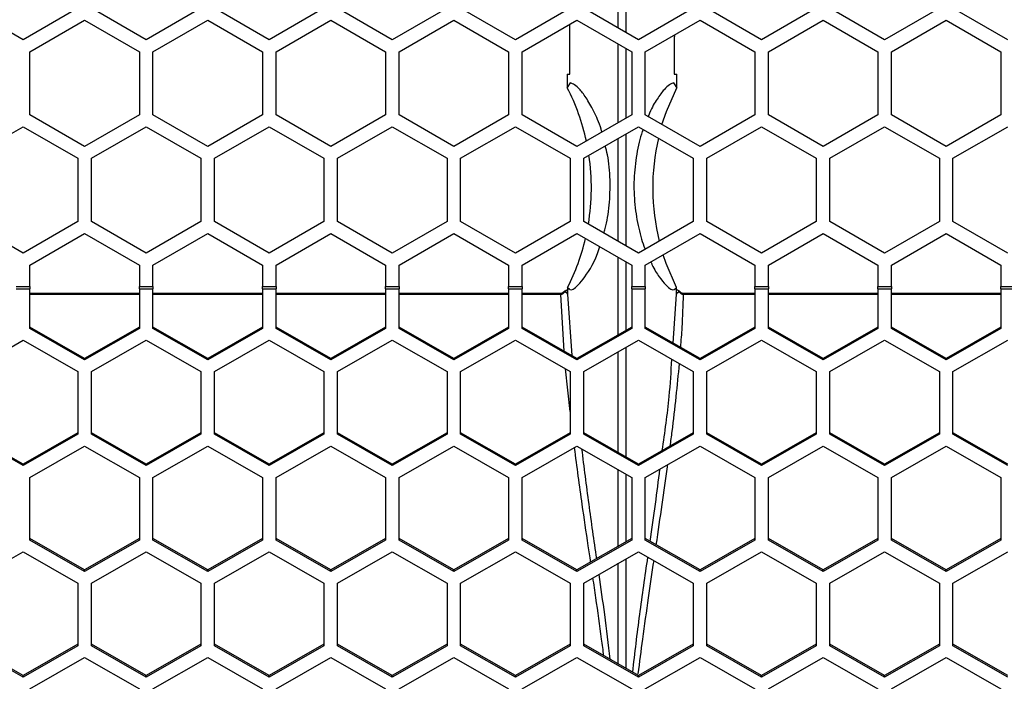
# Model space of a CAD drawing. Units: inches. Extents: x 0.3 to 33.8, y 0.2 to 21.7.
# Drawn here: x 13.9 to 14.1, y 12.4 to 12.5 of the extents above; entities that cross this region are included whole.
import ezdxf

# ---------------------------------------------------------------- set-up
doc = ezdxf.new("R2010")
doc.units = ezdxf.units.IN
doc.header["$MEASUREMENT"] = 0

msp = doc.modelspace()

# ---------------------------------------------------------------- linework, layer by layer
at = {"color": 7, "linetype": 'Continuous', "lineweight": 25}
for p, q in [((14.00323205160385, 12.53750566992777), (14.00323172172968, 12.5119718405981)), ((14.00150614902229, 12.51296810046522), (14.00150584489442, 12.53650904401941)), ((13.86561894181138, 12.51030490330673), (13.85311894181138, 12.5175217816716)), ((13.87811894181138, 12.5175217816716), (13.86561894181138, 12.51030490330673)), ((13.89371894181138, 12.51030490330673), (13.88121894181138, 12.5175217816716)), ((13.90621894181138, 12.5175217816716), (13.89371894181138, 12.51030490330673)), ((13.92181894181138, 12.51030490330673), (13.90931894181138, 12.5175217816716)), ((13.93431894181138, 12.5175217816716), (13.92181894181138, 12.51030490330673)), ((13.94991894181138, 12.51030490330673), (13.93741894181138, 12.5175217816716)), ((13.96241894181138, 12.5175217816716), (13.94991894181138, 12.51030490330673)), ((13.97801894181138, 12.51030490330673), (13.96551894181137, 12.5175217816716)), ((13.99051894181138, 12.5175217816716), (13.97801894181138, 12.51030490330673)), ((14.00611894181138, 12.51030490330673), (13.99361894181138, 12.5175217816716)), ((14.01861894181138, 12.5175217816716), (14.00611894181138, 12.51030490330673)), ((14.03421894181138, 12.51030490330673), (14.02171894181138, 12.5175217816716)), ((14.04671894181138, 12.5175217816716), (14.03421894181138, 12.51030490330673)), ((14.06231894181138, 12.51030490330673), (14.04981894181138, 12.5175217816716)), ((14.07481894181138, 12.5175217816716), (14.06231894181138, 12.51030490330673)), ((14.09041894181138, 12.51030490330673), (14.07791894181138, 12.5175217816716)), ((13.86716894181138, 12.50759085224768), (13.87966894181138, 12.51480773061255)), ((13.87966894181138, 12.51480773061255), (13.89216894181138, 12.50759085224768)), ((13.89526894181138, 12.50759085224768), (13.90776894181138, 12.51480773061255)), ((13.90776894181138, 12.51480773061255), (13.92026894181138, 12.50759085224768)), ((13.92336894181138, 12.50759085224768), (13.93586894181137, 12.51480773061255)), ((13.93586894181137, 12.51480773061255), (13.94836894181138, 12.50759085224768)), ((13.95146894181138, 12.50759085224768), (13.96396894181138, 12.51480773061255)), ((13.96396894181138, 12.51480773061255), (13.97646894181138, 12.50759085224768)), ((13.97956894181138, 12.50759085224768), (13.99206894181138, 12.51480773061255)), ((13.99206894181138, 12.51480773061255), (14.00456894181138, 12.50759085224768)), ((14.00766894181138, 12.50759085224768), (14.02016894181138, 12.51480773061255)), ((14.02016894181138, 12.51480773061255), (14.03266894181138, 12.50759085224768)), ((14.03576894181138, 12.50759085224768), (14.04826894181138, 12.51480773061255)), ((14.04826894181138, 12.51480773061255), (14.06076894181138, 12.50759085224768)), ((14.06386894181138, 12.50759085224768), (14.07636894181138, 12.51480773061255)), ((14.07636894181138, 12.51480773061255), (14.08886894181138, 12.50759085224768)), ((14.00150642780553, 12.49138895223227), (14.00150619564696, 12.50935912957017)), ((14.00323167510571, 12.50836292354018), (14.00323146868404, 12.49238490504784)), ((13.86716894181138, 12.49315709551794), (13.86716894181138, 12.50759085224768)), ((13.89216894181138, 12.50759085224768), (13.89216894181138, 12.49315709551794)), ((13.89526894181138, 12.49315709551794), (13.89526894181138, 12.50759085224768)), ((13.92026894181138, 12.50759085224768), (13.92026894181138, 12.49315709551794)), ((13.92336894181138, 12.49315709551794), (13.92336894181138, 12.50759085224768)), ((13.94836894181138, 12.50759085224768), (13.94836894181138, 12.49315709551794)), ((13.95146894181138, 12.49315709551794), (13.95146894181138, 12.50759085224768)), ((13.97646894181138, 12.50759085224768), (13.97646894181138, 12.49315709551794)), ((13.97956894181138, 12.49315709551794), (13.97956894181138, 12.50759085224768)), ((14.00456894181138, 12.50759085224768), (14.00456894181138, 12.49315709551794)), ((14.00766894181138, 12.49315709551794), (14.00766894181138, 12.50759085224768)), ((14.03266894181138, 12.50759085224768), (14.03266894181138, 12.49315709551794)), ((14.03576894181138, 12.49315709551794), (14.03576894181138, 12.50759085224768)), ((14.06076894181138, 12.50759085224768), (14.06076894181138, 12.49315709551794)), ((14.06386894181138, 12.49315709551794), (14.06386894181138, 12.50759085224768)), ((14.08886894181138, 12.50759085224768), (14.08886894181138, 12.49315709551794)), ((13.99054804313001, 12.5005008458941), (13.9898755243267, 12.49939414963663)), ((14.01486232221698, 12.49939449029829), (14.01419021586291, 12.50050050788706)), ((13.87966894181138, 12.48594021715307), (13.86716894181138, 12.49315709551794)), ((13.89216894181138, 12.49315709551794), (13.87966894181138, 12.48594021715307)), ((13.90776894181138, 12.48594021715307), (13.89526894181138, 12.49315709551794)), ((13.92026894181138, 12.49315709551794), (13.90776894181138, 12.48594021715307)), ((13.93586894181137, 12.48594021715307), (13.92336894181138, 12.49315709551794)), ((13.94836894181138, 12.49315709551794), (13.93586894181137, 12.48594021715307)), ((13.96396894181138, 12.48594021715307), (13.95146894181138, 12.49315709551794)), ((13.97646894181138, 12.49315709551794), (13.96396894181138, 12.48594021715307)), ((13.99206894181138, 12.48594021715307), (13.97956894181138, 12.49315709551794)), ((14.00456894181138, 12.49315709551794), (13.99206894181138, 12.48594021715307)), ((14.02016894181138, 12.48594021715307), (14.00766894181138, 12.49315709551794)), ((14.03266894181138, 12.49315709551794), (14.02016894181138, 12.48594021715307)), ((14.04826894181138, 12.48594021715307), (14.03576894181138, 12.49315709551794)), ((14.06076894181138, 12.49315709551794), (14.04826894181138, 12.48594021715307)), ((14.07636894181138, 12.48594021715307), (14.06386894181138, 12.49315709551794)), ((14.08886894181138, 12.49315709551794), (14.07636894181138, 12.48594021715307)), ((13.85311894181138, 12.48325553840134), (13.86561894181138, 12.49047241676621)), ((13.86561894181138, 12.49047241676621), (13.87811894181138, 12.48325553840134)), ((13.88121894181138, 12.48325553840134), (13.89371894181138, 12.49047241676621)), ((13.89371894181138, 12.49047241676621), (13.90621894181138, 12.48325553840134)), ((13.90931894181138, 12.48325553840134), (13.92181894181138, 12.49047241676621)), ((13.92181894181138, 12.49047241676621), (13.93431894181138, 12.48325553840134)), ((13.93741894181138, 12.48325553840134), (13.94991894181138, 12.49047241676621)), ((13.94991894181138, 12.49047241676621), (13.96241894181138, 12.48325553840134)), ((13.96551894181137, 12.48325553840134), (13.97801894181138, 12.49047241676621)), ((13.97801894181138, 12.49047241676621), (13.99051894181138, 12.48325553840134)), ((13.99361894181138, 12.48325553840134), (14.00611894181138, 12.49047241676621)), ((14.00611894181138, 12.49047241676621), (14.01861894181138, 12.48325553840134)), ((14.02171894181138, 12.48325553840134), (14.03421894181138, 12.49047241676621)), ((14.03421894181138, 12.49047241676621), (14.04671894181138, 12.48325553840134)), ((14.04981894181138, 12.48325553840134), (14.06231894181138, 12.49047241676621)), ((14.06231894181138, 12.49047241676621), (14.07481894181138, 12.48325553840134)), ((14.07791894181138, 12.48325553840134), (14.09041894181138, 12.49047241676621)), ((13.87811894181138, 12.48325553840134), (13.87811894181138, 12.4688217816716)), ((13.88121894181138, 12.4688217816716), (13.88121894181138, 12.48325553840134)), ((13.90621894181138, 12.48325553840134), (13.90621894181138, 12.4688217816716)), ((13.90931894181138, 12.4688217816716), (13.90931894181138, 12.48325553840134)), ((13.93431894181138, 12.48325553840134), (13.93431894181138, 12.4688217816716)), ((13.93741894181138, 12.4688217816716), (13.93741894181138, 12.48325553840134)), ((13.96241894181138, 12.48325553840134), (13.96241894181138, 12.4688217816716)), ((13.96551894181137, 12.4688217816716), (13.96551894181137, 12.48325553840134)), ((13.99051894181138, 12.48325553840134), (13.99051894181138, 12.4688217816716)), ((13.99361894181138, 12.4688217816716), (13.99361894181138, 12.48325553840134)), ((14.01861894181138, 12.48325553840134), (14.01861894181138, 12.4688217816716)), ((14.02171894181138, 12.4688217816716), (14.02171894181138, 12.48325553840134)), ((14.04671894181138, 12.48325553840134), (14.04671894181138, 12.4688217816716)), ((14.04981894181138, 12.4688217816716), (14.04981894181138, 12.48325553840134)), ((14.07481894181138, 12.48325553840134), (14.07481894181138, 12.4688217816716)), ((14.07791894181138, 12.4688217816716), (14.07791894181138, 12.48325553840134)), ((13.86561894181138, 12.46160490330673), (13.85311894181138, 12.4688217816716)), ((13.87811894181138, 12.4688217816716), (13.86561894181138, 12.46160490330673)), ((13.89371894181138, 12.46160490330673), (13.88121894181138, 12.4688217816716)), ((13.90621894181138, 12.4688217816716), (13.89371894181138, 12.46160490330673)), ((13.92181894181138, 12.46160490330673), (13.90931894181138, 12.4688217816716)), ((13.93431894181138, 12.4688217816716), (13.92181894181138, 12.46160490330673)), ((13.94991894181138, 12.46160490330673), (13.93741894181138, 12.4688217816716)), ((13.96241894181138, 12.4688217816716), (13.94991894181138, 12.46160490330673)), ((13.97801894181138, 12.46160490330673), (13.96551894181137, 12.4688217816716)), ((13.99051894181138, 12.4688217816716), (13.97801894181138, 12.46160490330673)), ((14.00611894181138, 12.46160490330673), (13.99361894181138, 12.4688217816716)), ((14.01861894181138, 12.4688217816716), (14.00611894181138, 12.46160490330673)), ((14.03421894181138, 12.46160490330673), (14.02171894181138, 12.4688217816716)), ((14.04671894181138, 12.4688217816716), (14.03421894181138, 12.46160490330673)), ((14.06231894181138, 12.46160490330673), (14.04981894181138, 12.4688217816716)), ((14.07481894181138, 12.4688217816716), (14.06231894181138, 12.46160490330673)), ((14.09041894181138, 12.46160490330673), (14.07791894181138, 12.4688217816716)), ((13.86716894181138, 12.45889085224768), (13.87966894181138, 12.46610773061255)), ((13.87966894181138, 12.46610773061255), (13.89216894181138, 12.45889085224768)), ((13.89526894181138, 12.45889085224768), (13.90776894181138, 12.46610773061255)), ((13.90776894181138, 12.46610773061255), (13.92026894181138, 12.45889085224768)), ((13.92336894181138, 12.45889085224768), (13.93586894181137, 12.46610773061255)), ((13.93586894181137, 12.46610773061255), (13.94836894181138, 12.45889085224768)), ((13.95146894181138, 12.45889085224768), (13.96396894181138, 12.46610773061255)), ((13.96396894181138, 12.46610773061255), (13.97646894181138, 12.45889085224768)), ((13.97956894181138, 12.45889085224768), (13.99206894181138, 12.46610773061255)), ((13.99206894181138, 12.46610773061255), (14.00456894181138, 12.45889085224768)), ((14.00766894181138, 12.45889085224768), (14.02016894181138, 12.46610773061255)), ((14.02016894181138, 12.46610773061255), (14.03266894181138, 12.45889085224768)), ((14.03576894181138, 12.45889085224768), (14.04826894181138, 12.46610773061255)), ((14.04826894181138, 12.46610773061255), (14.06076894181138, 12.45889085224768)), ((14.06386894181138, 12.45889085224768), (14.07636894181138, 12.46610773061255)), ((14.07636894181138, 12.46610773061255), (14.08886894181138, 12.45889085224768)), ((13.86716894181138, 12.45397310725543), (13.86716894181138, 12.45889085224768)), ((13.89216894181138, 12.45889085224768), (13.89216894181138, 12.45397310725543)), ((13.89526894181138, 12.45397310725543), (13.89526894181138, 12.45889085224768)), ((13.92026894181138, 12.45889085224768), (13.92026894181138, 12.45397310725543)), ((13.92336894181138, 12.45397310725543), (13.92336894181138, 12.45889085224768)), ((13.94836894181138, 12.45889085224768), (13.94836894181138, 12.45397310725543)), ((13.95146894181138, 12.45397310725543), (13.95146894181138, 12.45889085224768)), ((13.97646894181138, 12.45889085224768), (13.97646894181138, 12.45397310725543)), ((13.97956894181138, 12.45397310725543), (13.97956894181138, 12.45889085224768)), ((14.00150705442717, 12.44295344266038), (14.00150682531023, 12.46065876603391)), ((14.00323104543047, 12.45966328708335), (14.00323084196424, 12.44394015753517)), ((14.00456894181138, 12.45889085224768), (14.00456894181138, 12.45397310725543)), ((14.00766894181138, 12.45397310725543), (14.00766894181138, 12.45889085224768)), ((14.03266894181138, 12.45889085224768), (14.03266894181138, 12.45397310725543)), ((14.03576894181138, 12.45397310725543), (14.03576894181138, 12.45889085224768)), ((14.06076894181138, 12.45889085224768), (14.06076894181138, 12.45397310725543)), ((14.06386894181138, 12.45397310725543), (14.06386894181138, 12.45889085224768)), ((14.08886894181138, 12.45889085224768), (14.08886894181138, 12.45397310725543)), ((13.86406894181138, 12.45397310725543), (13.86716894181138, 12.45397310725543)), ((13.86716894181138, 12.45397310725543), (13.86716894181138, 12.45343794986732)), ((13.89216894181138, 12.45397310725543), (13.89526894181138, 12.45397310725543)), ((13.89216894181138, 12.45343794986732), (13.89216894181138, 12.45397310725543)), ((13.89526894181138, 12.45397310725543), (13.89526894181138, 12.45343794986732)), ((13.92026894181138, 12.45397310725543), (13.92336894181138, 12.45397310725543)), ((13.92026894181138, 12.45343794986732), (13.92026894181138, 12.45397310725543)), ((13.92336894181138, 12.45397310725543), (13.92336894181138, 12.45343794986732)), ((13.94836894181138, 12.45397310725543), (13.95146894181138, 12.45397310725543)), ((13.94836894181138, 12.45343794986732), (13.94836894181138, 12.45397310725543)), ((13.95146894181138, 12.45397310725543), (13.95146894181138, 12.45343794986732)), ((13.97646894181138, 12.45397310725543), (13.97956894181138, 12.45397310725543)), ((13.97646894181138, 12.45343794986732), (13.97646894181138, 12.45397310725543)), ((13.97956894181138, 12.45397310725543), (13.97956894181138, 12.45343794986732)), ((14.00456894181138, 12.45397310725543), (14.00766894181138, 12.45397310725543)), ((14.00456894181138, 12.45343794986732), (14.00456894181138, 12.45397310725543)), ((14.00766894181138, 12.45397310725543), (14.00766894181138, 12.45343794986732)), ((14.03266894181138, 12.45397310725543), (14.03576894181138, 12.45397310725543)), ((14.03266894181138, 12.45343794986732), (14.03266894181138, 12.45397310725543)), ((14.03576894181138, 12.45397310725543), (14.03576894181138, 12.45343794986732)), ((14.06076894181138, 12.45397310725543), (14.06386894181138, 12.45397310725543)), ((14.06076894181138, 12.45343794986732), (14.06076894181138, 12.45397310725543)), ((14.06386894181138, 12.45397310725543), (14.06386894181138, 12.45343794986732)), ((14.08886894181138, 12.45397310725543), (14.09196894181138, 12.45397310725543)), ((14.08886894181138, 12.45343794986732), (14.08886894181138, 12.45397310725543)), ((13.86406894181138, 12.45343794986732), (13.86716894181138, 12.45343794986732)), ((13.86716894181138, 12.44436673245026), (13.86716894181138, 12.45343794986732)), ((13.89216894181138, 12.4523779513001), (13.86716894181138, 12.4523779513001)), ((13.89216894181138, 12.45213953468868), (13.86716894181138, 12.45213953468868)), ((13.89216894181138, 12.45343794986732), (13.89526894181138, 12.45343794986732)), ((13.89216894181138, 12.45343794986732), (13.89216894181138, 12.44436673245026)), ((13.89526894181138, 12.44436673245026), (13.89526894181138, 12.45343794986732)), ((13.92026894181138, 12.4523779513001), (13.89526894181138, 12.4523779513001)), ((13.92026894181138, 12.45213953468868), (13.89526894181138, 12.45213953468868)), ((13.92026894181138, 12.45343794986732), (13.92336894181138, 12.45343794986732)), ((13.92026894181138, 12.45343794986732), (13.92026894181138, 12.44436673245026)), ((13.92336894181138, 12.44436673245026), (13.92336894181138, 12.45343794986732)), ((13.94836894181138, 12.4523779513001), (13.92336894181138, 12.4523779513001)), ((13.94836894181138, 12.45213953468868), (13.92336894181138, 12.45213953468868)), ((13.94836894181138, 12.45343794986732), (13.95146894181138, 12.45343794986732)), ((13.94836894181138, 12.45343794986732), (13.94836894181138, 12.44436673245026)), ((13.95146894181138, 12.44436673245026), (13.95146894181138, 12.45343794986732)), ((13.97646894181138, 12.4523779513001), (13.95146894181138, 12.4523779513001)), ((13.97646894181138, 12.45213953468868), (13.95146894181138, 12.45213953468868)), ((13.97646894181138, 12.45343794986732), (13.97956894181138, 12.45343794986732)), ((13.97646894181138, 12.45343794986732), (13.97646894181138, 12.44436673245026)), ((13.97956894181138, 12.44436673245026), (13.97956894181138, 12.45343794986732)), ((13.98841357224875, 12.4523779513001), (13.97956894181138, 12.4523779513001)), ((13.98841357224875, 12.45213953468868), (13.97956894181138, 12.45213953468868)), ((13.98841357224875, 12.4523779513001), (13.98841357224875, 12.45213953468867)), ((13.98914945330733, 12.43922211079033), (13.98841357224875, 12.45213953468867)), ((13.98927279012236, 12.45291123762272), (13.98887629536123, 12.45257056141081)), ((13.98899807147887, 12.45242292511154), (13.98887630280304, 12.45257055238868)), ((13.98930638374315, 12.4527449446201), (13.98899807147887, 12.45242292511153)), ((13.98992954517843, 12.45221648746216), (13.98993161766165, 12.45230171774639)), ((13.98992955243756, 12.45221647139405), (13.99093664278626, 12.43819910394928)), ((14.00456894181138, 12.45343794986732), (14.00766894181138, 12.45343794986732)), ((14.00456894181138, 12.45343794986732), (14.00456894181138, 12.44436673245026)), ((14.00766894181138, 12.44436673245026), (14.00766894181138, 12.45343794986732)), ((14.01400803690754, 12.44107753305572), (14.01480833223197, 12.45221647205543)), ((14.01480833844433, 12.45221648746216), (14.01480626579362, 12.45230172091827)), ((14.01573981214388, 12.45242292511153), (14.01543149987961, 12.4527449446201)), ((14.01586158826153, 12.45257056141081), (14.01546509350039, 12.45291123762271)), ((14.01586158030117, 12.45257055176001), (14.01573981214388, 12.45242292511153)), ((14.03266894181138, 12.4523779513001), (14.016324311374, 12.4523779513001)), ((14.016324311374, 12.4523779513001), (14.016324311374, 12.45213953468868)), ((14.03266894181138, 12.45213953468868), (14.016324311374, 12.45213953468868)), ((14.03266894181138, 12.45343794986732), (14.03576894181138, 12.45343794986732)), ((14.03266894181138, 12.45343794986732), (14.03266894181138, 12.44436673245026)), ((14.03576894181138, 12.44436673245026), (14.03576894181138, 12.45343794986732)), ((14.06076894181138, 12.4523779513001), (14.03576894181138, 12.4523779513001)), ((14.06076894181138, 12.45213953468868), (14.03576894181138, 12.45213953468868)), ((14.06076894181138, 12.45343794986732), (14.06386894181138, 12.45343794986732)), ((14.06076894181138, 12.45343794986732), (14.06076894181138, 12.44436673245026)), ((14.06386894181138, 12.44436673245026), (14.06386894181138, 12.45343794986732)), ((14.08886894181138, 12.4523779513001), (14.06386894181138, 12.4523779513001)), ((14.08886894181138, 12.45213953468868), (14.06386894181138, 12.45213953468868)), ((14.08886894181138, 12.45343794986732), (14.09196894181138, 12.45343794986732)), ((14.08886894181138, 12.45343794986732), (14.08886894181138, 12.44436673245026)), ((13.87966894181138, 12.43755096358002), (13.86716894181138, 12.44470610055003)), ((13.87966894181138, 12.43721159548025), (13.86716894181138, 12.44436673245026)), ((13.89216894181138, 12.44470610055004), (13.87966894181138, 12.43755096358002)), ((13.89216894181138, 12.44436673245026), (13.87966894181138, 12.43721159548025)), ((13.90776894181138, 12.43755096358002), (13.89526894181138, 12.44470610055004)), ((13.90776894181138, 12.43721159548025), (13.89526894181138, 12.44436673245026)), ((13.92026894181138, 12.44470610055004), (13.90776894181138, 12.43755096358002)), ((13.92026894181138, 12.44436673245026), (13.90776894181138, 12.43721159548025)), ((13.93586894181137, 12.43755096358002), (13.92336894181138, 12.44470610055003)), ((13.93586894181137, 12.43721159548025), (13.92336894181138, 12.44436673245026)), ((13.94836894181138, 12.44470610055004), (13.93586894181137, 12.43755096358002)), ((13.94836894181138, 12.44436673245026), (13.93586894181137, 12.43721159548025)), ((13.96396894181138, 12.43755096358002), (13.95146894181138, 12.44470610055004)), ((13.96396894181138, 12.43721159548025), (13.95146894181138, 12.44436673245026)), ((13.97646894181138, 12.44470610055004), (13.96396894181138, 12.43755096358002)), ((13.97646894181138, 12.44436673245026), (13.96396894181138, 12.43721159548025)), ((13.99206894181138, 12.43755096358002), (13.97956894181138, 12.44470610055003)), ((13.99206894181138, 12.43721159548025), (13.97956894181138, 12.44436673245026)), ((14.00456894181138, 12.44470610055004), (13.99206894181138, 12.43755096358002)), ((14.00456894181138, 12.44436673245026), (13.99206894181138, 12.43721159548025)), ((14.02016894181138, 12.43755096358002), (14.00766894181138, 12.44470610055004)), ((14.02016894181138, 12.43721159548025), (14.00766894181138, 12.44436673245026)), ((14.03266894181138, 12.44470610055004), (14.02016894181138, 12.43755096358002)), ((14.03266894181138, 12.44436673245026), (14.02016894181138, 12.43721159548025)), ((14.04826894181138, 12.43755096358002), (14.03576894181138, 12.44470610055003)), ((14.04826894181138, 12.43721159548025), (14.03576894181138, 12.44436673245026)), ((14.06076894181138, 12.44470610055004), (14.04826894181138, 12.43755096358002)), ((14.06076894181138, 12.44436673245026), (14.04826894181138, 12.43721159548025)), ((14.07636894181138, 12.43755096358002), (14.06386894181138, 12.44470610055004)), ((14.07636894181138, 12.43721159548025), (14.06386894181138, 12.44436673245026)), ((14.08886894181138, 12.44470610055004), (14.07636894181138, 12.43755096358002)), ((14.08886894181138, 12.44436673245026), (14.07636894181138, 12.43721159548025)), ((13.85311894181138, 12.43454988452741), (13.86561894181138, 12.44170502149742)), ((13.86561894181138, 12.44170502149742), (13.87811894181138, 12.43454988452741)), ((13.88121894181138, 12.43454988452741), (13.89371894181138, 12.44170502149742)), ((13.89371894181138, 12.44170502149742), (13.90621894181138, 12.43454988452741)), ((13.90931894181138, 12.43454988452741), (13.92181894181138, 12.44170502149742)), ((13.92181894181138, 12.44170502149742), (13.93431894181138, 12.43454988452741)), ((13.93741894181138, 12.43454988452741), (13.94991894181138, 12.44170502149742)), ((13.94991894181138, 12.44170502149742), (13.96241894181138, 12.43454988452741)), ((13.96551894181137, 12.43454988452741), (13.97801894181138, 12.44170502149742)), ((13.97801894181138, 12.44170502149742), (13.99051894181138, 12.43454988452741)), ((13.99361894181138, 12.43454988452741), (14.00611894181138, 12.44170502149742)), ((14.00611894181138, 12.44170502149742), (14.01861894181138, 12.43454988452741)), ((14.02171894181138, 12.43454988452741), (14.03421894181138, 12.44170502149742)), ((14.03421894181138, 12.44170502149742), (14.04671894181138, 12.43454988452741)), ((14.04981894181138, 12.43454988452741), (14.06231894181138, 12.44170502149742)), ((14.06231894181138, 12.44170502149742), (14.07481894181138, 12.43454988452741)), ((14.07791894181138, 12.43454988452741), (14.09041894181138, 12.44170502149742)), ((13.87966894181138, 12.43721159548025), (13.87966894181138, 12.43755096358002)), ((13.90776894181138, 12.43721159548025), (13.90776894181138, 12.43755096358002)), ((13.93586894181137, 12.43721159548025), (13.93586894181137, 12.43755096358002)), ((13.96396894181138, 12.43721159548025), (13.96396894181138, 12.43755096358002)), ((13.99206894181138, 12.43721159548025), (13.99206894181138, 12.43755096358002)), ((14.02016894181138, 12.43721159548025), (14.02016894181138, 12.43755096358002)), ((14.04826894181138, 12.43721159548025), (14.04826894181138, 12.43755096358002)), ((14.07636894181138, 12.43721159548025), (14.07636894181138, 12.43755096358002)), ((13.87811894181138, 12.43454988452741), (13.87811894181138, 12.42023961058739)), ((13.88121894181138, 12.42023961058739), (13.88121894181138, 12.43454988452741)), ((13.90621894181138, 12.43454988452741), (13.90621894181138, 12.42023961058739)), ((13.90931894181138, 12.42023961058739), (13.90931894181138, 12.43454988452741)), ((13.93431894181138, 12.43454988452741), (13.93431894181138, 12.42023961058739)), ((13.93741894181138, 12.42023961058739), (13.93741894181138, 12.43454988452741)), ((13.96241894181138, 12.43454988452741), (13.96241894181138, 12.42023961058739)), ((13.96551894181137, 12.42023961058739), (13.96551894181137, 12.43454988452741)), ((13.99051894181138, 12.42541126518464), (13.98946862251094, 12.43515109880396)), ((13.99051894181138, 12.43454988452741), (13.99051894181138, 12.42023961058739)), ((13.99361894181138, 12.42023961058739), (13.99361894181138, 12.43454988452741)), ((14.01861894181138, 12.43454988452741), (14.01861894181138, 12.42023961058739)), ((14.02171894181138, 12.42023961058739), (14.02171894181138, 12.43454988452741)), ((14.04671894181138, 12.43454988452741), (14.04671894181138, 12.42023961058739)), ((14.04981894181138, 12.42023961058739), (14.04981894181138, 12.43454988452741)), ((14.07481894181138, 12.43454988452741), (14.07481894181138, 12.42023961058739)), ((14.07791894181138, 12.42023961058739), (14.07791894181138, 12.43454988452741)), ((13.86561894181138, 12.41342384171715), (13.85311894181138, 12.42057897868716)), ((13.86561894181138, 12.41308447361738), (13.85311894181138, 12.42023961058739)), ((13.87811894181138, 12.42057897868716), (13.86561894181138, 12.41342384171715)), ((13.87811894181138, 12.42023961058739), (13.86561894181138, 12.41308447361738)), ((13.89371894181138, 12.41342384171715), (13.88121894181138, 12.42057897868716)), ((13.89371894181138, 12.41308447361738), (13.88121894181138, 12.42023961058739)), ((13.90621894181138, 12.42057897868716), (13.89371894181138, 12.41342384171715)), ((13.90621894181138, 12.42023961058739), (13.89371894181138, 12.41308447361738)), ((13.92181894181138, 12.41342384171715), (13.90931894181138, 12.42057897868716)), ((13.92181894181138, 12.41308447361738), (13.90931894181138, 12.42023961058739)), ((13.93431894181138, 12.42057897868716), (13.92181894181138, 12.41342384171715)), ((13.93431894181138, 12.42023961058739), (13.92181894181138, 12.41308447361738)), ((13.94991894181138, 12.41342384171715), (13.93741894181138, 12.42057897868716)), ((13.94991894181138, 12.41308447361738), (13.93741894181138, 12.42023961058739)), ((13.96241894181138, 12.42057897868716), (13.94991894181138, 12.41342384171715)), ((13.96241894181138, 12.42023961058739), (13.94991894181138, 12.41308447361738)), ((13.97801894181138, 12.41342384171715), (13.96551894181137, 12.42057897868716)), ((13.97801894181138, 12.41308447361738), (13.96551894181137, 12.42023961058739)), ((13.99051894181138, 12.42057897868716), (13.97801894181138, 12.41342384171715)), ((13.99051894181138, 12.42023961058739), (13.97801894181138, 12.41308447361738)), ((14.00611894181138, 12.41342384171715), (13.99361894181138, 12.42057897868716)), ((14.00611894181138, 12.41308447361738), (13.99361894181138, 12.42023961058739)), ((14.01861894181138, 12.42057897868716), (14.00611894181138, 12.41342384171715)), ((14.01861894181138, 12.42023961058739), (14.00611894181138, 12.41308447361738)), ((14.03421894181138, 12.41342384171715), (14.02171894181138, 12.42057897868716)), ((14.03421894181138, 12.41308447361738), (14.02171894181138, 12.42023961058739)), ((14.04671894181138, 12.42057897868716), (14.03421894181138, 12.41342384171715)), ((14.04671894181138, 12.42023961058739), (14.03421894181138, 12.41308447361738)), ((14.06231894181138, 12.41342384171715), (14.04981894181138, 12.42057897868716)), ((14.06231894181138, 12.41308447361738), (14.04981894181138, 12.42023961058739)), ((14.07481894181138, 12.42057897868716), (14.06231894181138, 12.41342384171715)), ((14.07481894181138, 12.42023961058739), (14.06231894181138, 12.41308447361738)), ((14.09041894181138, 12.41342384171715), (14.07791894181138, 12.42057897868716)), ((14.09041894181138, 12.41308447361738), (14.07791894181138, 12.42023961058739)), ((13.86716894181138, 12.41039364164138), (13.87966894181138, 12.41754877861139)), ((13.87966894181138, 12.41754877861139), (13.89216894181138, 12.41039364164138)), ((13.89526894181138, 12.41039364164138), (13.90776894181138, 12.41754877861139)), ((13.90776894181138, 12.41754877861139), (13.92026894181138, 12.41039364164138)), ((13.92336894181138, 12.41039364164138), (13.93586894181137, 12.41754877861139)), ((13.93586894181137, 12.41754877861139), (13.94836894181138, 12.41039364164138)), ((13.95146894181138, 12.41039364164138), (13.96396894181138, 12.41754877861139)), ((13.96396894181138, 12.41754877861139), (13.97646894181138, 12.41039364164138)), ((13.97956894181138, 12.41039364164138), (13.99206894181138, 12.41754877861139)), ((13.99206894181138, 12.41754877861139), (14.00456894181138, 12.41039364164138)), ((14.00766894181138, 12.41039364164138), (14.02016894181138, 12.41754877861139)), ((14.02016894181138, 12.41754877861139), (14.03266894181138, 12.41039364164138)), ((14.03576894181138, 12.41039364164138), (14.04826894181138, 12.41754877861139)), ((14.04826894181138, 12.41754877861139), (14.06076894181138, 12.41039364164138)), ((14.06386894181138, 12.41039364164138), (14.07636894181138, 12.41754877861139)), ((14.07636894181138, 12.41754877861139), (14.08886894181138, 12.41039364164138)), ((13.86561894181138, 12.41308447361738), (13.86561894181138, 12.41342384171715)), ((13.89371894181138, 12.41308447361738), (13.89371894181138, 12.41342384171715)), ((13.92181894181138, 12.41308447361738), (13.92181894181138, 12.41342384171715)), ((13.94991894181138, 12.41308447361738), (13.94991894181138, 12.41342384171715)), ((13.97801894181138, 12.41308447361738), (13.97801894181138, 12.41342384171715)), ((14.00150768090546, 12.39467043651451), (14.00150745352749, 12.41214607108164)), ((14.00611894181138, 12.41308447361738), (14.00611894181138, 12.41342384171715)), ((14.03421894181138, 12.41308447361738), (14.03421894181138, 12.41342384171715)), ((14.06231894181138, 12.41308447361738), (14.06231894181138, 12.41342384171715)), ((13.86716894181138, 12.39608336770136), (13.86716894181138, 12.41039364164138)), ((13.89216894181138, 12.41039364164138), (13.89216894181138, 12.39608336770136)), ((13.89526894181138, 12.39608336770136), (13.89526894181138, 12.41039364164138)), ((13.92026894181138, 12.41039364164138), (13.92026894181138, 12.39608336770136)), ((13.92336894181138, 12.39608336770136), (13.92336894181138, 12.41039364164138)), ((13.94836894181138, 12.41039364164138), (13.94836894181138, 12.39608336770136)), ((13.95146894181138, 12.39608336770136), (13.95146894181138, 12.41039364164138)), ((13.97646894181138, 12.41039364164138), (13.97646894181138, 12.39608336770136)), ((13.97956894181138, 12.39608336770136), (13.97956894181138, 12.41039364164138)), ((14.00323041726311, 12.41115982775982), (14.00323021554625, 12.39565643421775)), ((14.00456894181138, 12.41039364164138), (14.00456894181138, 12.39608336770136)), ((14.00766894181138, 12.39608336770136), (14.00766894181138, 12.41039364164138)), ((14.03266894181138, 12.41039364164138), (14.03266894181138, 12.39608336770136)), ((14.03576894181138, 12.39608336770136), (14.03576894181138, 12.41039364164138)), ((14.06076894181138, 12.41039364164138), (14.06076894181138, 12.39608336770136)), ((14.06386894181138, 12.39608336770136), (14.06386894181138, 12.41039364164138)), ((14.08886894181138, 12.41039364164138), (14.08886894181138, 12.39608336770136)), ((13.87966894181138, 12.38926759883112), (13.86716894181138, 12.39642273580113)), ((13.87966894181138, 12.38892823073135), (13.86716894181138, 12.39608336770136)), ((13.89216894181138, 12.39642273580113), (13.87966894181138, 12.38926759883112)), ((13.89216894181138, 12.39608336770136), (13.87966894181138, 12.38892823073135)), ((13.90776894181138, 12.38926759883112), (13.89526894181138, 12.39642273580113)), ((13.90776894181138, 12.38892823073135), (13.89526894181138, 12.39608336770136)), ((13.92026894181138, 12.39642273580113), (13.90776894181138, 12.38926759883112)), ((13.92026894181138, 12.39608336770136), (13.90776894181138, 12.38892823073135)), ((13.93586894181137, 12.38926759883112), (13.92336894181138, 12.39642273580113)), ((13.93586894181137, 12.38892823073135), (13.92336894181138, 12.39608336770136)), ((13.94836894181138, 12.39642273580113), (13.93586894181137, 12.38926759883112)), ((13.94836894181138, 12.39608336770136), (13.93586894181137, 12.38892823073135)), ((13.96396894181138, 12.38926759883112), (13.95146894181138, 12.39642273580113)), ((13.96396894181138, 12.38892823073135), (13.95146894181138, 12.39608336770136)), ((13.97646894181138, 12.39642273580113), (13.96396894181138, 12.38926759883112)), ((13.97646894181138, 12.39608336770136), (13.96396894181138, 12.38892823073135)), ((13.99206894181138, 12.38926759883112), (13.97956894181138, 12.39642273580113)), ((13.99206894181138, 12.38892823073135), (13.97956894181138, 12.39608336770136)), ((14.00456894181138, 12.39642273580113), (13.99206894181138, 12.38926759883112)), ((14.00456894181138, 12.39608336770136), (13.99206894181138, 12.38892823073135)), ((14.02016894181138, 12.38926759883112), (14.00766894181138, 12.39642273580113)), ((14.02016894181138, 12.38892823073135), (14.00766894181138, 12.39608336770136)), ((14.03266894181138, 12.39642273580113), (14.02016894181138, 12.38926759883112)), ((14.03266894181138, 12.39608336770136), (14.02016894181138, 12.38892823073135)), ((14.04826894181138, 12.38926759883112), (14.03576894181138, 12.39642273580113)), ((14.04826894181138, 12.38892823073135), (14.03576894181138, 12.39608336770136)), ((14.06076894181138, 12.39642273580113), (14.04826894181138, 12.38926759883112)), ((14.06076894181138, 12.39608336770136), (14.04826894181138, 12.38892823073135)), ((14.07636894181138, 12.38926759883112), (14.06386894181138, 12.39642273580113)), ((14.07636894181138, 12.38892823073135), (14.06386894181138, 12.39608336770136)), ((14.08886894181138, 12.39642273580113), (14.07636894181138, 12.38926759883112)), ((14.08886894181138, 12.39608336770136), (14.07636894181138, 12.38892823073135)), ((13.85311894181138, 12.3862665197785), (13.86561894181138, 12.39342165674851)), ((13.86561894181138, 12.39342165674851), (13.87811894181138, 12.3862665197785)), ((13.88121894181138, 12.3862665197785), (13.89371894181138, 12.39342165674851)), ((13.89371894181138, 12.39342165674851), (13.90621894181137, 12.3862665197785)), ((13.90931894181138, 12.3862665197785), (13.92181894181138, 12.39342165674851)), ((13.92181894181138, 12.39342165674851), (13.93431894181138, 12.3862665197785)), ((13.93741894181138, 12.3862665197785), (13.94991894181138, 12.39342165674852)), ((13.94991894181138, 12.39342165674852), (13.96241894181138, 12.3862665197785)), ((13.96551894181137, 12.3862665197785), (13.97801894181138, 12.39342165674851)), ((13.97801894181138, 12.39342165674851), (13.99051894181138, 12.3862665197785)), ((13.99361894181138, 12.3862665197785), (14.00611894181138, 12.39342165674852)), ((14.00611894181138, 12.39342165674852), (14.01861894181138, 12.3862665197785)), ((14.02171894181138, 12.3862665197785), (14.03421894181138, 12.39342165674851)), ((14.03421894181138, 12.39342165674851), (14.04671894181138, 12.3862665197785)), ((14.04981894181138, 12.3862665197785), (14.06231894181138, 12.39342165674852)), ((14.06231894181138, 12.39342165674852), (14.07481894181138, 12.3862665197785)), ((14.07791894181138, 12.3862665197785), (14.09041894181138, 12.39342165674851)), ((14.00323016495444, 12.39176808922154), (14.00322984001601, 12.36679423049353)), ((13.87966894181138, 12.38892823073135), (13.87966894181138, 12.38926759883112)), ((13.90776894181138, 12.38892823073135), (13.90776894181138, 12.38926759883112)), ((13.93586894181137, 12.38892823073135), (13.93586894181137, 12.38926759883112)), ((13.96396894181138, 12.38892823073135), (13.96396894181138, 12.38926759883112)), ((13.99206894181138, 12.38892823073135), (13.99206894181138, 12.38926759883112)), ((14.00150803078319, 12.3677798129653), (14.00150773149652, 12.39078214943649)), ((14.02016894181138, 12.38892823073135), (14.02016894181138, 12.38926759883112)), ((14.04826894181138, 12.38892823073135), (14.04826894181138, 12.38926759883112)), ((14.07636894181138, 12.38892823073135), (14.07636894181138, 12.38926759883112)), ((13.87811894181138, 12.3862665197785), (13.87811894181138, 12.37195624583848)), ((13.88121894181138, 12.37195624583848), (13.88121894181138, 12.3862665197785)), ((13.90621894181137, 12.3862665197785), (13.90621894181137, 12.37195624583848)), ((13.90931894181138, 12.37195624583848), (13.90931894181138, 12.3862665197785)), ((13.93431894181138, 12.3862665197785), (13.93431894181138, 12.37195624583848)), ((13.93741894181138, 12.37195624583848), (13.93741894181138, 12.3862665197785)), ((13.96241894181138, 12.3862665197785), (13.96241894181138, 12.37195624583848)), ((13.96551894181137, 12.37195624583848), (13.96551894181137, 12.3862665197785)), ((13.99051894181138, 12.3862665197785), (13.99051894181138, 12.37195624583848)), ((13.99361894181138, 12.37195624583848), (13.99361894181138, 12.3862665197785)), ((14.01861894181138, 12.3862665197785), (14.01861894181138, 12.37195624583848)), ((14.02171894181138, 12.37195624583848), (14.02171894181138, 12.3862665197785)), ((14.04671894181138, 12.3862665197785), (14.04671894181138, 12.37195624583848)), ((14.04981894181138, 12.37195624583848), (14.04981894181138, 12.3862665197785)), ((14.07481894181138, 12.3862665197785), (14.07481894181138, 12.37195624583848)), ((14.07791894181138, 12.37195624583848), (14.07791894181138, 12.3862665197785)), ((13.86561894181138, 12.36514047696824), (13.85311894181138, 12.37229561393826)), ((13.86561894181138, 12.36480110886847), (13.85311894181138, 12.37195624583848)), ((13.87811894181138, 12.37229561393826), (13.86561894181138, 12.36514047696824)), ((13.87811894181138, 12.37195624583848), (13.86561894181138, 12.36480110886847)), ((13.89371894181138, 12.36514047696824), (13.88121894181138, 12.37229561393826)), ((13.89371894181138, 12.36480110886847), (13.88121894181138, 12.37195624583848)), ((13.90621894181137, 12.37229561393826), (13.89371894181138, 12.36514047696824)), ((13.90621894181137, 12.37195624583848), (13.89371894181138, 12.36480110886847)), ((13.92181894181138, 12.36514047696824), (13.90931894181138, 12.37229561393826)), ((13.92181894181138, 12.36480110886847), (13.90931894181138, 12.37195624583848)), ((13.93431894181138, 12.37229561393826), (13.92181894181138, 12.36514047696824)), ((13.93431894181138, 12.37195624583848), (13.92181894181138, 12.36480110886847)), ((13.94991894181138, 12.36514047696824), (13.93741894181138, 12.37229561393826)), ((13.94991894181138, 12.36480110886847), (13.93741894181138, 12.37195624583848)), ((13.96241894181138, 12.37229561393826), (13.94991894181138, 12.36514047696824)), ((13.96241894181138, 12.37195624583848), (13.94991894181138, 12.36480110886847)), ((13.97801894181138, 12.36514047696824), (13.96551894181137, 12.37229561393826)), ((13.97801894181138, 12.36480110886847), (13.96551894181137, 12.37195624583848)), ((13.99051894181138, 12.37229561393826), (13.97801894181138, 12.36514047696824)), ((13.99051894181138, 12.37195624583848), (13.97801894181138, 12.36480110886847)), ((14.00611894181138, 12.36514047696824), (13.99361894181138, 12.37229561393826)), ((14.00611894181138, 12.36480110886847), (13.99361894181138, 12.37195624583848)), ((14.01861894181138, 12.37229561393826), (14.00611894181138, 12.36514047696824)), ((14.01861894181138, 12.37195624583848), (14.00611894181138, 12.36480110886847)), ((14.03421894181138, 12.36514047696824), (14.02171894181138, 12.37229561393826)), ((14.03421894181138, 12.36480110886847), (14.02171894181138, 12.37195624583848)), ((14.04671894181138, 12.37229561393826), (14.03421894181138, 12.36514047696824)), ((14.04671894181138, 12.37195624583848), (14.03421894181138, 12.36480110886847)), ((14.06231894181138, 12.36514047696824), (14.04981894181138, 12.37229561393826)), ((14.06231894181138, 12.36480110886847), (14.04981894181138, 12.37195624583848)), ((14.07481894181138, 12.37229561393826), (14.06231894181138, 12.36514047696824)), ((14.07481894181138, 12.37195624583848), (14.06231894181138, 12.36480110886847)), ((14.09041894181138, 12.36514047696824), (14.07791894181138, 12.37229561393826)), ((14.09041894181138, 12.36480110886847), (14.07791894181138, 12.37195624583848)), ((13.86716894181138, 12.36211027689247), (13.87966894181138, 12.36926541386249)), ((13.87966894181138, 12.36926541386249), (13.89216894181138, 12.36211027689247)), ((13.89526894181138, 12.36211027689247), (13.90776894181138, 12.36926541386249)), ((13.90776894181138, 12.36926541386249), (13.92026894181138, 12.36211027689247)), ((13.92336894181138, 12.36211027689247), (13.93586894181137, 12.36926541386249)), ((13.93586894181137, 12.36926541386249), (13.94836894181138, 12.36211027689247)), ((13.95146894181138, 12.36211027689247), (13.96396894181138, 12.36926541386249)), ((13.96396894181138, 12.36926541386249), (13.97646894181138, 12.36211027689247)), ((13.97956894181138, 12.36211027689247), (13.99206894181138, 12.36926541386249)), ((13.99206894181138, 12.36926541386249), (14.00456894181138, 12.36211027689247)), ((14.00766894181138, 12.36211027689247), (14.02016894181138, 12.36926541386249)), ((14.02016894181138, 12.36926541386249), (14.03266894181138, 12.36211027689247)), ((14.03576894181138, 12.36211027689247), (14.04826894181138, 12.36926541386249)), ((14.04826894181138, 12.36926541386249), (14.06076894181138, 12.36211027689247)), ((14.06386894181138, 12.36211027689247), (14.07636894181138, 12.36926541386249)), ((14.07636894181138, 12.36926541386249), (14.08886894181138, 12.36211027689247)), ((13.86561894181138, 12.36480110886847), (13.86561894181138, 12.36514047696824)), ((13.89371894181138, 12.36480110886847), (13.89371894181138, 12.36514047696824)), ((13.92181894181138, 12.36480110886847), (13.92181894181138, 12.36514047696824)), ((13.94991894181138, 12.36480110886847), (13.94991894181138, 12.36514047696824)), ((13.97801894181138, 12.36480110886847), (13.97801894181138, 12.36514047696824)), ((14.00611894181138, 12.36480110886847), (14.00611894181138, 12.36514047696824)), ((14.03421894181138, 12.36480110886847), (14.03421894181138, 12.36514047696824)), ((14.06231894181138, 12.36480110886847), (14.06231894181138, 12.36514047696824))]:
    msp.add_line(p, q, dxfattribs=at)
at = {"color": 7, "linetype": 'Continuous', "lineweight": 25, "flags": 128}
for points in [[(13.98987318635892, 12.50245839889853), (13.98987384413451, 12.50073039480827), (13.98987441234913, 12.49937267734775)], [(14.01486347112696, 12.49937234086504), (14.0148641864035, 12.50110053334207), (14.01486469726384, 12.50245839889853)], [(14.0114867935475, 12.49095285779036), (14.01249130906245, 12.49395749407002), (14.01486347112696, 12.49937234086504)], [(14.01479640905703, 12.45377641036286), (14.01244018543355, 12.45919821162352), (14.01174085444007, 12.46124177209997)], [(13.98994147558568, 12.45377607372446), (13.9899441342258, 12.45291041235176), (13.98994627397147, 12.45223024999991)], [(14.01479160965128, 12.45223024999991), (14.01479432575001, 12.45309609971668), (14.01479640905703, 12.45377641036286)]]:
    msp.add_lwpolyline(points, dxfattribs=at)
at = {"color": 7, "linetype": 'Continuous', "lineweight": 25}
for centre, radius, start, end in [((13.94505012399661, 12.47650839889853), 0.05031890355833846, 12.24907052311432, 27.02552883226612), ((14.05968793111328, 12.47650839889853), 0.05031890355833594, 166.9755650538464, 193.9906190040646), ((13.94505012399661, 12.47650839889853), 0.05031890355834023, 350.5067489710852, 8.500887486868281), ((13.94505012399661, 12.47650839889853), 0.05031890355833867, 333.14301168782, 346.7505300245467), ((13.98940164868855, 12.45285052463301), 0.0001422060088358594, 154.5341738551799, 227.9400340818553), ((13.98931071712287, 12.45275802729883), 0.0001581422594241911, 44.24090265309903, 103.7014387375647), ((14.01542716649992, 12.45275802729875), 0.0001581422594991828, 76.2985612922467, 135.7590973365283), ((14.01533623493451, 12.45285052463294), 0.0001422060085821626, 312.0599658485855, 25.46582623313618)]:
    msp.add_arc(centre, radius, start, end, dxfattribs=at)
for points, knots in [([(13.99046442457128, 12.50245839889853), (13.99044940017994, 12.50605172209474), (13.99043351344113, 12.50985128946336), (13.99042300546364, 12.51365087438316), (13.99042243508051, 12.51385711950826)], [0, 0, 0, 0, 0.9457190378806073, 1, 1, 1, 1]), ([(14.01430751785977, 12.51142363591626), (14.01430704313822, 12.51125855179041), (14.0142984495308, 12.50827013013388), (14.01428559936147, 12.50528172285027), (14.01427345905147, 12.50245839889853)], [0, 0, 0, 0, 0.05524124264170498, 1, 1, 1, 1]), ([(13.98987318635892, 12.50245839889853), (13.98991637024417, 12.50245839889853), (13.98999367893397, 12.50245839889853), (13.9903202659145, 12.50245839889853), (13.99046442457128, 12.50245839889853)], [0, 0, 0, 0, 0.5585903132197173, 1, 1, 1, 1]), ([(14.01427345905147, 12.50245839889853), (14.01445123798518, 12.50245839889853), (14.01476790377161, 12.50245839889853), (14.01483518729651, 12.50245839889853), (14.01486469726384, 12.50245839889853)], [0, 0, 0, 0, 0.5614087196441632, 1, 1, 1, 1]), ([(13.9898755243267, 12.49939414963663), (13.98987530981165, 12.49939015546848), (13.9898749267375, 12.4993830228101), (13.98987456952755, 12.49937583854556), (13.98987441234913, 12.49937267734775)], [0, 0, 0, 0, 0.5599830991079818, 1, 1, 1, 1]), ([(13.99054804313001, 12.5005008458941), (13.99042317678632, 12.50029425744997), (13.99020020108551, 12.49992534936995), (13.98997473114836, 12.49955646072228), (13.9898755243267, 12.49939414963663)], [0, 0, 0, 0, 0.5599997812962938, 1, 1, 1, 1]), ([(13.99777724289723, 12.4892359063216), (13.99777649077032, 12.48923900771124), (13.99735594972663, 12.49097310553742), (13.99609394185009, 12.49364098847099), (13.99436733524371, 12.49690924708407), (13.99215413036426, 12.49981924189497), (13.9911898547697, 12.50022846879592), (13.99054804313001, 12.5005008458941)], [0, 0, 0, 0, 0.0003590006975877012, 0.2007301251227009, 0.4010858444748558, 0.6013690708805742, 1, 1, 1, 1]), ([(14.01419021586291, 12.50050050788706), (14.01354816957318, 12.50024627699447), (14.01258242422772, 12.4998638710759), (14.01041202515163, 12.49687228328304), (14.0090635387265, 12.49471082420643), (14.00839171386257, 12.49293854137378), (14.00826643566998, 12.49260805585301)], [0, 0, 0, 0, 0.4711952309841306, 0.7087566868571891, 0.9456905544406095, 0.9999999999999999, 0.9999999999999999, 0.9999999999999999, 0.9999999999999999]), ([(14.01419021586291, 12.50050050788706), (14.01431500603869, 12.50029404613407), (14.01453784572527, 12.4999253642884), (14.01476317658809, 12.49955670185123), (14.01486232221698, 12.49939449029829)], [0, 0, 0, 0, 0.5599997814333871, 1, 1, 1, 1]), ([(14.01486347112696, 12.49937234086504), (14.01486326404613, 12.49937649054772), (14.0148628942908, 12.4993839000568), (14.014862497004, 12.49939125463766), (14.01486232221698, 12.49939449029829)], [0, 0, 0, 0, 0.5600482625474731, 1, 1, 1, 1]), ([(14.00150677860809, 12.46426773697369), (14.00150669407823, 12.47079537141195), (14.0015065926097, 12.47863105618445), (14.00150649101051, 12.48649640496588), (14.00150647405004, 12.48780940726257)], [0, 0, 0, 0, 0.8330649621290593, 1, 1, 1, 1]), ([(14.00323142243884, 12.48880530667919), (14.00323140118912, 12.48716021463326), (14.00323129100144, 12.47862980102263), (14.00323118095548, 12.47013155865178), (14.0032310921319, 12.46327220409655)], [0, 0, 0, 0, 0.1928502087965037, 0.9999999999999999, 0.9999999999999999, 0.9999999999999999, 0.9999999999999999]), ([(14.00719304310391, 12.48985228409583), (14.00712536489937, 12.48968210442491), (14.00650157261554, 12.48811355268347), (14.00562724113349, 12.4842080117615), (14.00497683537647, 12.47848255885846), (14.00516961674204, 12.47257074395134), (14.00610948963045, 12.46723763224091), (14.00705530759794, 12.46384637514671), (14.007628578455, 12.46255640523084), (14.0076568407313, 12.46249280966213)], [0, 0, 0, 0, 0.02349871392701246, 0.2165884353364806, 0.4097541156544618, 0.6030901042984324, 0.7965766393768902, 0.9899712201439845, 1, 1, 1, 1]), ([(13.9982171098133, 12.46616702813791), (13.9983256221039, 12.46651086584676), (13.99890892721071, 12.46835915685947), (13.99953952039148, 12.47252897974372), (13.99974580833712, 12.47828978585789), (13.99933383712392, 12.48305832514208), (13.99871402694129, 12.48542722523976), (13.99853900882323, 12.48609614041506)], [0, 0, 0, 0, 0.06293697137314697, 0.3383161170535213, 0.6147219700971758, 0.8912076025638344, 1, 1, 1, 1]), ([(13.98994147558568, 12.45377607372446), (13.99026285776906, 12.45341539224165), (13.99090524599963, 12.45269445140693), (13.99371862139614, 12.45573915321497), (13.99627217477465, 12.45971086641809), (13.99723861006439, 12.46293710558447), (13.99728609036412, 12.46309560849122)], [0, 0, 0, 0, 0.328036867696153, 0.6556898107593585, 0.9830842776977432, 1, 1, 1, 1]), ([(14.00892485169354, 12.45961595215622), (14.00901782405682, 12.45940114681209), (14.00965479772011, 12.45792946918537), (14.01143171508186, 12.45529685843717), (14.01384078682261, 12.45268055755636), (14.01447758210505, 12.45341079788805), (14.01479640905703, 12.45377641036286)], [0, 0, 0, 0, 0.03316674670089356, 0.2272325172720911, 0.6130952789781351, 0.9999999999999999, 0.9999999999999999, 0.9999999999999999, 0.9999999999999999]), ([(13.98887629537358, 12.45257056139585), (13.98880087720794, 12.45251586766051), (13.98869278295854, 12.45243747702056), (13.98852862273785, 12.45238476302488), (13.98845108561319, 12.45238014308397), (13.98841357224875, 12.45237790790272)], [0, 0, 0, 0, 0.5436687504147716, 0.7792216238231858, 1, 1, 1, 1]), ([(13.98899807147887, 12.45242292511154), (13.98891239057972, 12.45234643599318), (13.98878574786857, 12.45223337941443), (13.98857531931881, 12.45215126324697), (13.98846712502687, 12.45214341789274), (13.98841357224875, 12.45213953468867)], [0, 0, 0, 0, 0.5137103153118043, 0.7593018714890364, 1, 1, 1, 1]), ([(13.98930638374314, 12.4527449446201), (13.98943527674484, 12.45288652586366), (13.98969114389161, 12.45316758060167), (13.99010301528622, 12.45341179474369), (13.99036053800539, 12.45349476950745), (13.99044715863313, 12.45352267899112)], [0, 0, 0, 0, 0.4025099086624684, 0.7990275694919519, 1, 1, 1, 1]), ([(13.98992954517843, 12.45221648746216), (13.98989171821187, 12.45231293777529), (13.98983562660271, 12.45245595884623), (13.98958235335698, 12.45263327524165), (13.98939697884037, 12.45270828604069), (13.98930638406003, 12.45274494473027)], [0, 0, 0, 0, 0.5143042451062276, 0.7626345787578848, 1, 1, 1, 1]), ([(13.98994627397147, 12.45223024999991), (13.98994301447167, 12.4522276811625), (13.98993719393631, 12.45222309395285), (13.98993188229889, 12.45221850611209), (13.98992954517843, 12.45221648746216)], [0, 0, 0, 0, 0.5599999999990591, 1, 1, 1, 1]), ([(14.01480833844433, 12.45221648746216), (14.01480535252648, 12.45221905664017), (14.01480002053032, 12.45222364445804), (14.0147941796421, 12.45222823163989), (14.01479160965128, 12.45223024999991)], [0, 0, 0, 0, 0.5600000000011998, 1, 1, 1, 1]), ([(14.01543149987961, 12.45274494462011), (14.01530530977046, 12.45289219430709), (14.01511882502143, 12.45310980106806), (14.01487404791886, 12.45324265234104), (14.01479490607308, 12.45328560609304)], [0, 0, 0, 0, 0.6766779043200234, 0.9999999999999999, 0.9999999999999999, 0.9999999999999999, 0.9999999999999999]), ([(14.0154314995358, 12.45274494473789), (14.0153411399553, 12.45270840495845), (14.01515611243325, 12.45263358317631), (14.01490233103968, 12.45245632127516), (14.01484622295465, 12.45231315450843), (14.01480833844433, 12.45221648746216)], [0, 0, 0, 0, 0.2366485850141667, 0.4845806171179782, 1, 1, 1, 1]), ([(14.016324311374, 12.45213953468868), (14.01624884707744, 12.4496540396516), (14.01612905541418, 12.4457085767227), (14.01580880972571, 12.44162548056651), (14.01569030692108, 12.44011458326633)], [0, 0, 0, 0, 0.6299628413367427, 1, 1, 1, 1]), ([(14.016324311374, 12.45213953468868), (14.01627045184589, 12.45214337674832), (14.01616227674948, 12.45215109339914), (14.01595203255043, 12.45223366648071), (14.01582556381694, 12.45234645157867), (14.01573981214388, 12.45242292511154)], [0, 0, 0, 0, 0.241993792356674, 0.4860365980761717, 1, 1, 1, 1]), ([(14.016324311374, 12.45237790790197), (14.0162865799159, 12.45238013735942), (14.01620907428724, 12.45238471697309), (14.01604499331906, 12.45243763479357), (14.01593705519424, 12.45251586517279), (14.01586158824908, 12.45257056139573)], [0, 0, 0, 0, 0.2220207910040313, 0.456061383341406, 1, 1, 1, 1]), ([(14.00150740255678, 12.41606353731789), (14.00150739278788, 12.41681414631179), (14.00150729347887, 12.42444471232707), (14.00150719422984, 12.43213308137839), (14.00150710474382, 12.43906515542528)], [0, 0, 0, 0, 0.09836871765466662, 1, 1, 1, 1]), ([(14.00323079164685, 12.44005181269604), (14.00323069790502, 12.43279068823981), (14.00323059012496, 12.42444218022069), (14.00323048227978, 12.41615644333863), (14.00323046823306, 12.41507723564412)], [0, 0, 0, 0, 0.8697511506967851, 1, 1, 1, 1]), ([(14.01155255378506, 12.41653410075024), (14.01214985793014, 12.42070475231749), (14.01317899671419, 12.42789067144749), (14.01357397407277, 12.43454894648642), (14.01373970964476, 12.43734281048426)], [0, 0, 0, 0, 0.5803922214837572, 0.9999999999999999, 0.9999999999999999, 0.9999999999999999, 0.9999999999999999]), ([(14.01540726947335, 12.43638828096592), (14.01516948377218, 12.43386541757621), (14.01468860777875, 12.42876341004249), (14.01394427096234, 12.42245454706999), (14.01343849823593, 12.41865195543368), (14.0132890130622, 12.4175280690679)], [0, 0, 0, 0, 0.4079582371290121, 0.8250173226824974, 1, 1, 1, 1]), ([(13.99520190234404, 12.39106093976975), (13.99502047639258, 12.39230785410598), (13.99437610179777, 12.39673654754085), (13.99307071337434, 12.40548904017843), (13.99209182517084, 12.41283518434849), (13.99152096591259, 12.41711924293343)], [0, 0, 0, 0, 0.1404149431478584, 0.4987148826582456, 1, 1, 1, 1]), ([(13.99313346558296, 12.41693943353991), (13.99365221870978, 12.41276351476643), (13.99466578602862, 12.40460438361876), (13.99591345389161, 12.39601174288303), (13.99652255380444, 12.39181689513685)], [0, 0, 0, 0, 0.5118092475648292, 1, 1, 1, 1]), ([(14.00877887748752, 12.39578739645787), (14.0091946722817, 12.39864855922818), (14.01001551383601, 12.40429692550975), (14.01068252139244, 12.4096604176745), (14.01101165829869, 12.41230704918687)], [0, 0, 0, 0, 0.506546960249037, 1, 1, 1, 1]), ([(14.01273170482474, 12.41329162266596), (14.01271065230575, 12.41313128538227), (14.01231832619493, 12.41014330551319), (14.01143731739347, 12.40406741603988), (14.0105626453242, 12.39808997562588), (14.01011389051021, 12.39502322037515)], [0, 0, 0, 0, 0.02686958936564925, 0.5007306489460136, 1, 1, 1, 1]), ([(14.00479412837191, 12.36589881469777), (14.0053129910338, 12.37030878205334), (14.00636098617268, 12.37921600296292), (14.00762849673622, 12.38783800230036), (14.00826846249485, 12.3921912475557)], [0, 0, 0, 0, 0.4951002563362352, 1, 1, 1, 1]), ([(14.00959046282843, 12.39143452007881), (14.00917590105193, 12.38860609539272), (14.00830445823367, 12.38266051497648), (14.00707761523573, 12.37402105033845), (14.0063351809649, 12.36820248922379), (14.00599916389242, 12.36556907647796)], [0, 0, 0, 0, 0.3318665096120348, 0.697610592235604, 1, 1, 1, 1]), ([(13.99820665684688, 12.36966955558159), (13.99804435596916, 12.37093367731046), (13.99747332730781, 12.375381279497), (13.99662337439498, 12.38132931052447), (13.99594629248401, 12.38596046925226), (13.99572527422413, 12.38747220753191)], [0, 0, 0, 0, 0.2110251111084847, 0.7424567778107453, 1, 1, 1, 1]), ([(13.99703296856813, 12.38822074610361), (13.99747879922139, 12.38518271011216), (13.99840907350569, 12.37884351666066), (13.99917799706061, 12.37229467677732), (13.99957841672741, 12.36888434519477)], [0, 0, 0, 0, 0.4792464553571233, 1, 1, 1, 1])]:
    msp.add_open_spline(points, degree=3, knots=knots, dxfattribs=at)

doc.saveas('drawing.dxf')
